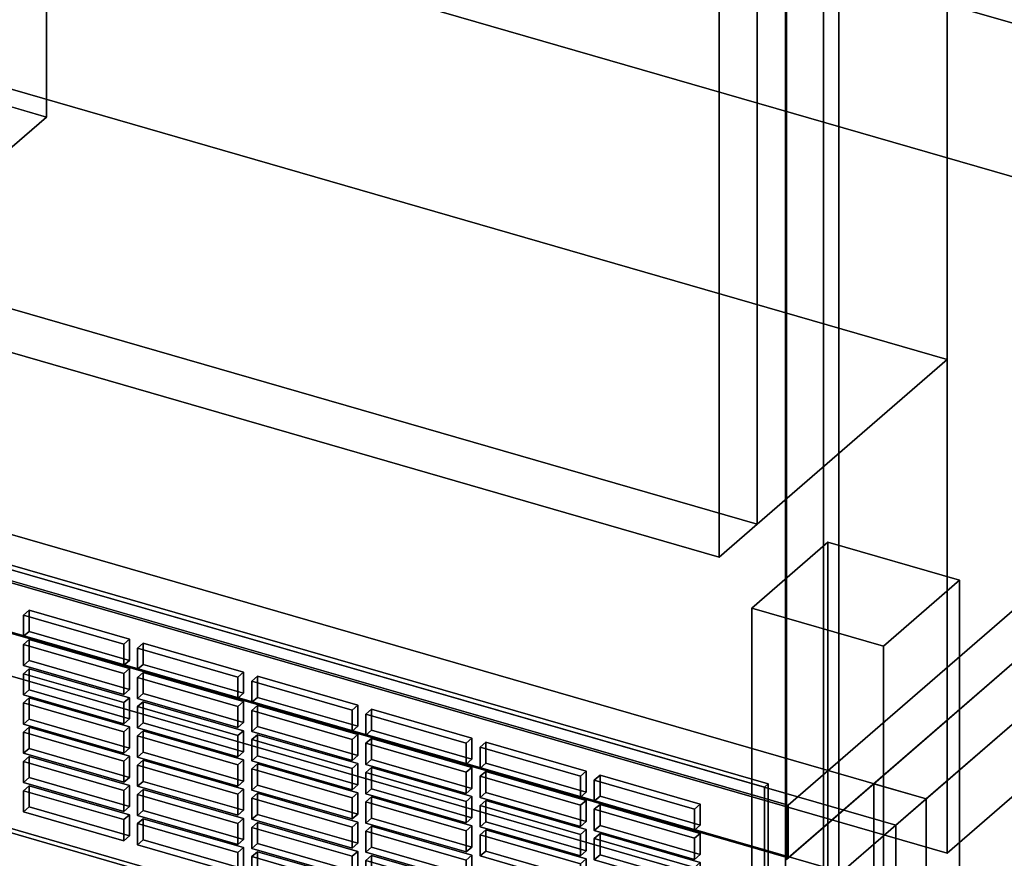
# Model space of a CAD drawing. Extents: x -1561 to 3499, y -2299 to 2343.
# Drawn here: x 1623 to 1882, y -723 to -503 of the extents above; entities that cross this region are included whole.
import ezdxf

# ---------------------------------------------------------------- set-up
doc = ezdxf.new("R2010")
doc.units = 0
doc.layers.add('layer0', color=7, linetype='CONTINUOUS')

# ---------------------------------------------------------------- blocks, each defined once
blk = doc.blocks.new('PF_OBJECT0')
at = {"layer": 'layer0'}
for p, q in [((3499.1, -969.69), (-25.62, 47.81)), ((-25.62, 47.81), (3499.1, -969.69)), ((3464.1, -1000), (0, 0)), ((0, 0), (3464.1, -1000))]:
    blk.add_line(p, q, dxfattribs=at)
blk = doc.blocks.new('PF_OBJECT2')
at = {"layer": 'layer0'}
for p, q in [((3464.1, -1000), (0, 0)), ((0, 0), (3464.1, -1000))]:
    blk.add_line(p, q, dxfattribs=at)
blk = doc.blocks.new('PF_OBJECT69')
at = {"layer": 'layer0'}
for p, q in [((2080.91, -488.12), (1825.41, -709.39)), ((1825.41, -709.39), (2080.91, -488.12)), ((1825.41, -723.25), (2080.91, -501.98)), ((2080.91, -501.98), (1825.41, -723.25)), ((1825.41, -709.39), (1333.5, -567.39)), ((1333.5, -567.39), (1825.41, -709.39)), ((1333.5, -581.25), (1825.41, -723.25)), ((1825.41, -723.25), (1333.5, -581.25)), ((1825.41, -723.25), (1825.41, -709.39)), ((1825.41, -709.39), (1825.41, -723.25))]:
    blk.add_line(p, q, dxfattribs=at)
blk = doc.blocks.new('PF_OBJECT71')
at = {"layer": 'layer0'}
for p, q in [((1824.91, -723.68), (1824.91, 632.51)), ((1824.91, 632.51), (1824.91, -723.68)), ((1838.76, 628.51), (1838.76, -727.68)), ((1838.76, -727.68), (1838.76, 628.51)), ((1824.91, -723.68), (2107.91, -478.6)), ((2107.91, -478.6), (1824.91, -723.68)), ((2121.76, -482.6), (1838.76, -727.68)), ((1838.76, -727.68), (2121.76, -482.6))]:
    blk.add_line(p, q, dxfattribs=at)
blk = doc.blocks.new('PF_OBJECT74')
at = {"layer": 'layer0'}
for p, q in [((1575.45, -405.72), (1595.45, -388.4)), ((1595.45, -388.4), (1575.45, -405.72)), ((1595.45, -518.3), (1595.45, -388.4)), ((1595.45, -388.4), (1630.09, -398.4)), ((1595.45, -388.4), (1595.45, -518.3)), ((1630.09, -398.4), (1595.45, -388.4)), ((1630.09, -398.4), (1610.09, -415.72)), ((1610.09, -415.72), (1630.09, -398.4)), ((1630.09, -398.4), (1630.09, -528.3)), ((1630.09, -528.3), (1630.09, -398.4)), ((1610.09, -415.72), (1575.45, -405.72)), ((1575.45, -405.72), (1575.45, -535.62)), ((1575.45, -535.62), (1575.45, -405.72)), ((1575.45, -405.72), (1610.09, -415.72)), ((1610.09, -545.62), (1610.09, -415.72)), ((1610.09, -415.72), (1610.09, -545.62)), ((1595.45, -518.3), (1575.45, -535.62)), ((1575.45, -535.62), (1595.45, -518.3)), ((1630.09, -528.3), (1595.45, -518.3)), ((1595.45, -518.3), (1630.09, -528.3)), ((1610.09, -545.62), (1630.09, -528.3)), ((1630.09, -528.3), (1610.09, -545.62)), ((1575.45, -535.62), (1610.09, -545.62)), ((1610.09, -545.62), (1575.45, -535.62))]:
    blk.add_line(p, q, dxfattribs=at)
blk = doc.blocks.new('PF_OBJECT77')
at = {"layer": 'layer0'}
for p, q in [((1815.82, -657.55), (1835.82, -640.23)), ((1835.82, -640.23), (1815.82, -657.55)), ((1835.82, -770.13), (1835.82, -640.23)), ((1835.82, -640.23), (1870.46, -650.23)), ((1835.82, -640.23), (1835.82, -770.13)), ((1870.46, -650.23), (1835.82, -640.23)), ((1870.46, -650.23), (1850.46, -667.55)), ((1850.46, -667.55), (1870.46, -650.23)), ((1870.46, -650.23), (1870.46, -780.13)), ((1870.46, -780.13), (1870.46, -650.23)), ((1850.46, -667.55), (1815.82, -657.55)), ((1815.82, -657.55), (1815.82, -787.45)), ((1815.82, -787.45), (1815.82, -657.55)), ((1815.82, -657.55), (1850.46, -667.55)), ((1850.46, -797.45), (1850.46, -667.55)), ((1850.46, -667.55), (1850.46, -797.45)), ((1835.82, -770.13), (1815.82, -787.45)), ((1815.82, -787.45), (1835.82, -770.13)), ((1870.46, -780.13), (1835.82, -770.13)), ((1835.82, -770.13), (1870.46, -780.13)), ((1850.46, -797.45), (1870.46, -780.13)), ((1870.46, -780.13), (1850.46, -797.45)), ((1815.82, -787.45), (1850.46, -797.45)), ((1850.46, -797.45), (1815.82, -787.45))]:
    blk.add_line(p, q, dxfattribs=at)
blk = doc.blocks.new('PF_OBJECT79')
at = {"layer": 'layer0'}
for p, q in [((1834.66, 175.9), (1834.66, -725.63)), ((1834.66, -725.63), (1834.66, 175.9)), ((1824.66, -734.29), (1824.66, 167.24)), ((1824.66, 167.24), (1824.66, -734.29)), ((1834.66, -725.63), (1320.25, -577.13)), ((1320.25, -577.13), (1834.66, -725.63)), ((1310.25, -585.79), (1824.66, -734.29)), ((1824.66, -734.29), (1310.25, -585.79))]:
    blk.add_line(p, q, dxfattribs=at)
blk = doc.blocks.new('PF_OBJECT84')
at = {"layer": 'layer0'}
for p, q in [((1368.79, -574.69), (1819.12, -704.69)), ((1819.12, -704.69), (1368.79, -574.69)), ((1820.12, -703.82), (1369.79, -573.82)), ((1369.79, -573.82), (1820.12, -703.82)), ((1819.12, -773.97), (1368.79, -643.97)), ((1368.79, -643.97), (1819.12, -773.97)), ((1369.79, -643.11), (1820.12, -773.11)), ((1820.12, -773.11), (1369.79, -643.11)), ((1819.12, -704.69), (1820.12, -703.82)), ((1820.12, -703.82), (1819.12, -704.69)), ((1819.12, -704.69), (1819.12, -773.97)), ((1819.12, -773.97), (1819.12, -704.69)), ((1820.12, -773.11), (1820.12, -703.82)), ((1820.12, -703.82), (1820.12, -773.11))]:
    blk.add_line(p, q, dxfattribs=at)
blk = doc.blocks.new('PF_OBJECT141')
at = {"layer": 'layer0'}
for p, q in [((1625.52, -704.29), (1624.02, -705.59)), ((1624.02, -705.59), (1625.52, -704.29)), ((1651.93, -711.92), (1625.52, -704.29)), ((1625.52, -704.29), (1625.52, -709.86)), ((1625.52, -709.86), (1625.52, -704.29)), ((1625.52, -704.29), (1651.93, -711.92)), ((1624.02, -705.59), (1650.43, -713.21)), ((1624.02, -711.16), (1624.02, -705.59)), ((1650.43, -713.21), (1624.02, -705.59)), ((1624.02, -705.59), (1624.02, -711.16)), ((1624.02, -711.16), (1625.52, -709.86)), ((1625.52, -709.86), (1624.02, -711.16)), ((1625.52, -709.86), (1651.93, -717.48)), ((1651.93, -717.48), (1625.52, -709.86)), ((1650.43, -718.78), (1624.02, -711.16)), ((1624.02, -711.16), (1650.43, -718.78)), ((1650.43, -713.21), (1651.93, -711.92)), ((1651.93, -711.92), (1650.43, -713.21)), ((1651.93, -717.48), (1651.93, -711.92)), ((1651.93, -711.92), (1651.93, -717.48)), ((1650.43, -713.21), (1650.43, -718.78)), ((1650.43, -718.78), (1650.43, -713.21)), ((1651.93, -717.48), (1650.43, -718.78)), ((1650.43, -718.78), (1651.93, -717.48))]:
    blk.add_line(p, q, dxfattribs=at)
blk = doc.blocks.new('PF_OBJECT142')
at = {"layer": 'layer0'}
for p, q in [((1625.52, -696.59), (1624.02, -697.89)), ((1624.02, -697.89), (1625.52, -696.59)), ((1651.93, -704.22), (1625.52, -696.59)), ((1625.52, -696.59), (1625.52, -702.16)), ((1625.52, -702.16), (1625.52, -696.59)), ((1625.52, -696.59), (1651.93, -704.22)), ((1624.02, -697.89), (1650.43, -705.52)), ((1624.02, -703.46), (1624.02, -697.89)), ((1650.43, -705.52), (1624.02, -697.89)), ((1624.02, -697.89), (1624.02, -703.46)), ((1624.02, -703.46), (1625.52, -702.16)), ((1625.52, -702.16), (1624.02, -703.46)), ((1625.52, -702.16), (1651.93, -709.78)), ((1651.93, -709.78), (1625.52, -702.16)), ((1650.43, -711.08), (1624.02, -703.46)), ((1624.02, -703.46), (1650.43, -711.08)), ((1650.43, -705.52), (1651.93, -704.22)), ((1651.93, -704.22), (1650.43, -705.52)), ((1651.93, -709.78), (1651.93, -704.22)), ((1651.93, -704.22), (1651.93, -709.78)), ((1650.43, -705.52), (1650.43, -711.08)), ((1650.43, -711.08), (1650.43, -705.52)), ((1651.93, -709.78), (1650.43, -711.08)), ((1650.43, -711.08), (1651.93, -709.78))]:
    blk.add_line(p, q, dxfattribs=at)
blk = doc.blocks.new('PF_OBJECT143')
at = {"layer": 'layer0'}
for p, q in [((1625.52, -688.89), (1624.02, -690.19)), ((1624.02, -690.19), (1625.52, -688.89)), ((1651.93, -696.52), (1625.52, -688.89)), ((1625.52, -688.89), (1625.52, -694.46)), ((1625.52, -694.46), (1625.52, -688.89)), ((1625.52, -688.89), (1651.93, -696.52)), ((1624.02, -690.19), (1650.43, -697.82)), ((1624.02, -695.76), (1624.02, -690.19)), ((1650.43, -697.82), (1624.02, -690.19)), ((1624.02, -690.19), (1624.02, -695.76)), ((1624.02, -695.76), (1625.52, -694.46)), ((1625.52, -694.46), (1624.02, -695.76)), ((1625.52, -694.46), (1651.93, -702.09)), ((1651.93, -702.09), (1625.52, -694.46)), ((1650.43, -703.39), (1624.02, -695.76)), ((1624.02, -695.76), (1650.43, -703.39)), ((1650.43, -697.82), (1651.93, -696.52)), ((1651.93, -696.52), (1650.43, -697.82)), ((1651.93, -702.09), (1651.93, -696.52)), ((1651.93, -696.52), (1651.93, -702.09)), ((1650.43, -697.82), (1650.43, -703.39)), ((1650.43, -703.39), (1650.43, -697.82)), ((1651.93, -702.09), (1650.43, -703.39)), ((1650.43, -703.39), (1651.93, -702.09))]:
    blk.add_line(p, q, dxfattribs=at)
blk = doc.blocks.new('PF_OBJECT144')
at = {"layer": 'layer0'}
for p, q in [((1625.52, -681.2), (1624.02, -682.5)), ((1624.02, -682.5), (1625.52, -681.2)), ((1651.93, -688.82), (1625.52, -681.2)), ((1625.52, -681.2), (1625.52, -686.76)), ((1625.52, -686.76), (1625.52, -681.2)), ((1625.52, -681.2), (1651.93, -688.82)), ((1624.02, -682.5), (1650.43, -690.12)), ((1624.02, -688.06), (1624.02, -682.5)), ((1650.43, -690.12), (1624.02, -682.5)), ((1624.02, -682.5), (1624.02, -688.06)), ((1624.02, -688.06), (1625.52, -686.76)), ((1625.52, -686.76), (1624.02, -688.06)), ((1625.52, -686.76), (1651.93, -694.39)), ((1651.93, -694.39), (1625.52, -686.76)), ((1650.43, -695.69), (1624.02, -688.06)), ((1624.02, -688.06), (1650.43, -695.69)), ((1650.43, -690.12), (1651.93, -688.82)), ((1651.93, -688.82), (1650.43, -690.12)), ((1651.93, -694.39), (1651.93, -688.82)), ((1651.93, -688.82), (1651.93, -694.39)), ((1650.43, -690.12), (1650.43, -695.69)), ((1650.43, -695.69), (1650.43, -690.12)), ((1651.93, -694.39), (1650.43, -695.69)), ((1650.43, -695.69), (1651.93, -694.39))]:
    blk.add_line(p, q, dxfattribs=at)
blk = doc.blocks.new('PF_OBJECT145')
at = {"layer": 'layer0'}
for p, q in [((1625.52, -673.5), (1624.02, -674.8)), ((1624.02, -674.8), (1625.52, -673.5)), ((1651.93, -681.12), (1625.52, -673.5)), ((1625.52, -673.5), (1625.52, -679.07)), ((1625.52, -679.07), (1625.52, -673.5)), ((1625.52, -673.5), (1651.93, -681.12)), ((1624.02, -674.8), (1650.43, -682.42)), ((1624.02, -680.36), (1624.02, -674.8)), ((1650.43, -682.42), (1624.02, -674.8)), ((1624.02, -674.8), (1624.02, -680.36)), ((1624.02, -680.36), (1625.52, -679.07)), ((1625.52, -679.07), (1624.02, -680.36)), ((1625.52, -679.07), (1651.93, -686.69)), ((1651.93, -686.69), (1625.52, -679.07)), ((1650.43, -687.99), (1624.02, -680.36)), ((1624.02, -680.36), (1650.43, -687.99)), ((1650.43, -682.42), (1651.93, -681.12)), ((1651.93, -681.12), (1650.43, -682.42)), ((1651.93, -686.69), (1651.93, -681.12)), ((1651.93, -681.12), (1651.93, -686.69)), ((1650.43, -682.42), (1650.43, -687.99)), ((1650.43, -687.99), (1650.43, -682.42)), ((1651.93, -686.69), (1650.43, -687.99)), ((1650.43, -687.99), (1651.93, -686.69))]:
    blk.add_line(p, q, dxfattribs=at)
blk = doc.blocks.new('PF_OBJECT146')
at = {"layer": 'layer0'}
for p, q in [((1625.52, -665.8), (1624.02, -667.1)), ((1624.02, -667.1), (1625.52, -665.8)), ((1651.93, -673.43), (1625.52, -665.8)), ((1625.52, -665.8), (1625.52, -671.37)), ((1625.52, -671.37), (1625.52, -665.8)), ((1625.52, -665.8), (1651.93, -673.43)), ((1624.02, -667.1), (1650.43, -674.72)), ((1624.02, -672.67), (1624.02, -667.1)), ((1650.43, -674.72), (1624.02, -667.1)), ((1624.02, -667.1), (1624.02, -672.67)), ((1624.02, -672.67), (1625.52, -671.37)), ((1625.52, -671.37), (1624.02, -672.67)), ((1625.52, -671.37), (1651.93, -678.99)), ((1651.93, -678.99), (1625.52, -671.37)), ((1650.43, -680.29), (1624.02, -672.67)), ((1624.02, -672.67), (1650.43, -680.29)), ((1650.43, -674.72), (1651.93, -673.43)), ((1651.93, -673.43), (1650.43, -674.72)), ((1651.93, -678.99), (1651.93, -673.43)), ((1651.93, -673.43), (1651.93, -678.99)), ((1650.43, -674.72), (1650.43, -680.29)), ((1650.43, -680.29), (1650.43, -674.72)), ((1651.93, -678.99), (1650.43, -680.29)), ((1650.43, -680.29), (1651.93, -678.99))]:
    blk.add_line(p, q, dxfattribs=at)
blk = doc.blocks.new('PF_OBJECT147')
at = {"layer": 'layer0'}
for p, q in [((1625.52, -658.1), (1624.02, -659.4)), ((1624.02, -659.4), (1625.52, -658.1)), ((1651.93, -665.73), (1625.52, -658.1)), ((1625.52, -658.1), (1625.52, -663.67)), ((1625.52, -663.67), (1625.52, -658.1)), ((1625.52, -658.1), (1651.93, -665.73)), ((1624.02, -659.4), (1650.43, -667.03)), ((1624.02, -664.97), (1624.02, -659.4)), ((1650.43, -667.03), (1624.02, -659.4)), ((1624.02, -659.4), (1624.02, -664.97)), ((1624.02, -664.97), (1625.52, -663.67)), ((1625.52, -663.67), (1624.02, -664.97)), ((1625.52, -663.67), (1651.93, -671.29)), ((1651.93, -671.29), (1625.52, -663.67)), ((1650.43, -672.59), (1624.02, -664.97)), ((1624.02, -664.97), (1650.43, -672.59)), ((1650.43, -667.03), (1651.93, -665.73)), ((1651.93, -665.73), (1650.43, -667.03)), ((1651.93, -671.29), (1651.93, -665.73)), ((1651.93, -665.73), (1651.93, -671.29)), ((1650.43, -667.03), (1650.43, -672.59)), ((1650.43, -672.59), (1650.43, -667.03)), ((1651.93, -671.29), (1650.43, -672.59)), ((1650.43, -672.59), (1651.93, -671.29))]:
    blk.add_line(p, q, dxfattribs=at)
blk = doc.blocks.new('PF_OBJECT148')
at = {"layer": 'layer0'}
for p, q in [((1655.58, -712.97), (1654.08, -714.27)), ((1654.08, -714.27), (1655.58, -712.97)), ((1654.08, -714.27), (1680.5, -721.89)), ((1654.08, -719.83), (1654.08, -714.27)), ((1680.5, -721.89), (1654.08, -714.27)), ((1654.08, -714.27), (1654.08, -719.83)), ((1682, -720.59), (1655.58, -712.97)), ((1655.58, -712.97), (1655.58, -718.54)), ((1655.58, -718.54), (1655.58, -712.97)), ((1655.58, -712.97), (1682, -720.59)), ((1654.08, -719.83), (1655.58, -718.54)), ((1655.58, -718.54), (1654.08, -719.83)), ((1680.5, -727.46), (1654.08, -719.83)), ((1654.08, -719.83), (1680.5, -727.46)), ((1655.58, -718.54), (1682, -726.16)), ((1682, -726.16), (1655.58, -718.54)), ((1680.5, -721.89), (1682, -720.59)), ((1682, -720.59), (1680.5, -721.89)), ((1682, -726.16), (1682, -720.59)), ((1682, -720.59), (1682, -726.16)), ((1680.5, -721.89), (1680.5, -727.46)), ((1680.5, -727.46), (1680.5, -721.89)), ((1682, -726.16), (1680.5, -727.46)), ((1680.5, -727.46), (1682, -726.16))]:
    blk.add_line(p, q, dxfattribs=at)
blk = doc.blocks.new('PF_OBJECT149')
at = {"layer": 'layer0'}
for p, q in [((1655.58, -705.27), (1654.08, -706.57)), ((1654.08, -706.57), (1655.58, -705.27)), ((1654.08, -706.57), (1680.5, -714.19)), ((1654.08, -712.14), (1654.08, -706.57)), ((1680.5, -714.19), (1654.08, -706.57)), ((1654.08, -706.57), (1654.08, -712.14)), ((1682, -712.9), (1655.58, -705.27)), ((1655.58, -705.27), (1655.58, -710.84)), ((1655.58, -710.84), (1655.58, -705.27)), ((1655.58, -705.27), (1682, -712.9)), ((1654.08, -712.14), (1655.58, -710.84)), ((1655.58, -710.84), (1654.08, -712.14)), ((1680.5, -719.76), (1654.08, -712.14)), ((1654.08, -712.14), (1680.5, -719.76)), ((1655.58, -710.84), (1682, -718.46)), ((1682, -718.46), (1655.58, -710.84)), ((1680.5, -714.19), (1682, -712.9)), ((1682, -712.9), (1680.5, -714.19)), ((1682, -718.46), (1682, -712.9)), ((1682, -712.9), (1682, -718.46)), ((1680.5, -714.19), (1680.5, -719.76)), ((1680.5, -719.76), (1680.5, -714.19)), ((1682, -718.46), (1680.5, -719.76)), ((1680.5, -719.76), (1682, -718.46))]:
    blk.add_line(p, q, dxfattribs=at)
blk = doc.blocks.new('PF_OBJECT150')
at = {"layer": 'layer0'}
for p, q in [((1655.58, -697.57), (1654.08, -698.87)), ((1654.08, -698.87), (1655.58, -697.57)), ((1654.08, -698.87), (1680.5, -706.5)), ((1654.08, -704.44), (1654.08, -698.87)), ((1680.5, -706.5), (1654.08, -698.87)), ((1654.08, -698.87), (1654.08, -704.44)), ((1682, -705.2), (1655.58, -697.57)), ((1655.58, -697.57), (1655.58, -703.14)), ((1655.58, -703.14), (1655.58, -697.57)), ((1655.58, -697.57), (1682, -705.2)), ((1654.08, -704.44), (1655.58, -703.14)), ((1655.58, -703.14), (1654.08, -704.44)), ((1680.5, -712.06), (1654.08, -704.44)), ((1654.08, -704.44), (1680.5, -712.06)), ((1655.58, -703.14), (1682, -710.76)), ((1682, -710.76), (1655.58, -703.14)), ((1680.5, -706.5), (1682, -705.2)), ((1682, -705.2), (1680.5, -706.5)), ((1680.5, -706.5), (1680.5, -712.06)), ((1680.5, -712.06), (1680.5, -706.5)), ((1682, -710.76), (1682, -705.2)), ((1682, -705.2), (1682, -710.76)), ((1682, -710.76), (1680.5, -712.06)), ((1680.5, -712.06), (1682, -710.76))]:
    blk.add_line(p, q, dxfattribs=at)
blk = doc.blocks.new('PF_OBJECT151')
at = {"layer": 'layer0'}
for p, q in [((1655.58, -689.87), (1654.08, -691.17)), ((1654.08, -691.17), (1655.58, -689.87)), ((1654.08, -691.17), (1680.5, -698.8)), ((1654.08, -696.74), (1654.08, -691.17)), ((1680.5, -698.8), (1654.08, -691.17)), ((1654.08, -691.17), (1654.08, -696.74)), ((1682, -697.5), (1655.58, -689.87)), ((1655.58, -689.87), (1655.58, -695.44)), ((1655.58, -695.44), (1655.58, -689.87)), ((1655.58, -689.87), (1682, -697.5)), ((1654.08, -696.74), (1655.58, -695.44)), ((1655.58, -695.44), (1654.08, -696.74)), ((1680.5, -704.37), (1654.08, -696.74)), ((1654.08, -696.74), (1680.5, -704.37)), ((1655.58, -695.44), (1682, -703.07)), ((1682, -703.07), (1655.58, -695.44)), ((1680.5, -698.8), (1682, -697.5)), ((1682, -697.5), (1680.5, -698.8)), ((1680.5, -698.8), (1680.5, -704.37)), ((1680.5, -704.37), (1680.5, -698.8)), ((1682, -703.07), (1682, -697.5)), ((1682, -697.5), (1682, -703.07)), ((1682, -703.07), (1680.5, -704.37)), ((1680.5, -704.37), (1682, -703.07))]:
    blk.add_line(p, q, dxfattribs=at)
blk = doc.blocks.new('PF_OBJECT152')
at = {"layer": 'layer0'}
for p, q in [((1655.58, -682.18), (1654.08, -683.48)), ((1654.08, -683.48), (1655.58, -682.18)), ((1654.08, -683.48), (1680.5, -691.1)), ((1654.08, -689.04), (1654.08, -683.48)), ((1680.5, -691.1), (1654.08, -683.48)), ((1654.08, -683.48), (1654.08, -689.04)), ((1682, -689.8), (1655.58, -682.18)), ((1655.58, -682.18), (1655.58, -687.74)), ((1655.58, -687.74), (1655.58, -682.18)), ((1655.58, -682.18), (1682, -689.8)), ((1654.08, -689.04), (1655.58, -687.74)), ((1655.58, -687.74), (1654.08, -689.04)), ((1680.5, -696.67), (1654.08, -689.04)), ((1654.08, -689.04), (1680.5, -696.67)), ((1655.58, -687.74), (1682, -695.37)), ((1682, -695.37), (1655.58, -687.74)), ((1680.5, -691.1), (1682, -689.8)), ((1682, -689.8), (1680.5, -691.1)), ((1680.5, -691.1), (1680.5, -696.67)), ((1680.5, -696.67), (1680.5, -691.1)), ((1682, -695.37), (1682, -689.8)), ((1682, -689.8), (1682, -695.37)), ((1682, -695.37), (1680.5, -696.67)), ((1680.5, -696.67), (1682, -695.37))]:
    blk.add_line(p, q, dxfattribs=at)
blk = doc.blocks.new('PF_OBJECT153')
at = {"layer": 'layer0'}
for p, q in [((1655.58, -674.48), (1654.08, -675.78)), ((1654.08, -675.78), (1655.58, -674.48)), ((1654.08, -675.78), (1680.5, -683.4)), ((1654.08, -681.34), (1654.08, -675.78)), ((1680.5, -683.4), (1654.08, -675.78)), ((1654.08, -675.78), (1654.08, -681.34)), ((1682, -682.1), (1655.58, -674.48)), ((1655.58, -674.48), (1655.58, -680.05)), ((1655.58, -680.05), (1655.58, -674.48)), ((1655.58, -674.48), (1682, -682.1)), ((1654.08, -681.34), (1655.58, -680.05)), ((1655.58, -680.05), (1654.08, -681.34)), ((1680.5, -688.97), (1654.08, -681.34)), ((1654.08, -681.34), (1680.5, -688.97)), ((1655.58, -680.05), (1682, -687.67)), ((1682, -687.67), (1655.58, -680.05)), ((1680.5, -683.4), (1682, -682.1)), ((1682, -682.1), (1680.5, -683.4)), ((1680.5, -683.4), (1680.5, -688.97)), ((1680.5, -688.97), (1680.5, -683.4)), ((1682, -687.67), (1682, -682.1)), ((1682, -682.1), (1682, -687.67)), ((1682, -687.67), (1680.5, -688.97)), ((1680.5, -688.97), (1682, -687.67))]:
    blk.add_line(p, q, dxfattribs=at)
blk = doc.blocks.new('PF_OBJECT154')
at = {"layer": 'layer0'}
for p, q in [((1655.58, -666.78), (1654.08, -668.08)), ((1654.08, -668.08), (1655.58, -666.78)), ((1654.08, -668.08), (1680.5, -675.7)), ((1654.08, -673.65), (1654.08, -668.08)), ((1680.5, -675.7), (1654.08, -668.08)), ((1654.08, -668.08), (1654.08, -673.65)), ((1682, -674.41), (1655.58, -666.78)), ((1655.58, -666.78), (1655.58, -672.35)), ((1655.58, -672.35), (1655.58, -666.78)), ((1655.58, -666.78), (1682, -674.41)), ((1654.08, -673.65), (1655.58, -672.35)), ((1655.58, -672.35), (1654.08, -673.65)), ((1680.5, -681.27), (1654.08, -673.65)), ((1654.08, -673.65), (1680.5, -681.27)), ((1655.58, -672.35), (1682, -679.97)), ((1682, -679.97), (1655.58, -672.35)), ((1680.5, -675.7), (1682, -674.41)), ((1682, -674.41), (1680.5, -675.7)), ((1680.5, -675.7), (1680.5, -681.27)), ((1680.5, -681.27), (1680.5, -675.7)), ((1682, -679.97), (1682, -674.41)), ((1682, -674.41), (1682, -679.97)), ((1682, -679.97), (1680.5, -681.27)), ((1680.5, -681.27), (1682, -679.97))]:
    blk.add_line(p, q, dxfattribs=at)
blk = doc.blocks.new('PF_OBJECT155')
at = {"layer": 'layer0'}
for p, q in [((1685.64, -721.65), (1684.14, -722.95)), ((1684.14, -722.95), (1685.64, -721.65)), ((1684.14, -722.95), (1710.56, -730.57)), ((1684.14, -728.51), (1684.14, -722.95)), ((1710.56, -730.57), (1684.14, -722.95)), ((1684.14, -722.95), (1684.14, -728.51)), ((1712.06, -729.27), (1685.64, -721.65)), ((1685.64, -721.65), (1685.64, -727.21)), ((1685.64, -727.21), (1685.64, -721.65)), ((1685.64, -721.65), (1712.06, -729.27)), ((1684.14, -728.51), (1685.64, -727.21)), ((1685.64, -727.21), (1684.14, -728.51)), ((1685.64, -727.21), (1712.06, -734.84)), ((1712.06, -734.84), (1685.64, -727.21)), ((1710.56, -736.14), (1684.14, -728.51)), ((1684.14, -728.51), (1710.56, -736.14)), ((1710.56, -730.57), (1712.06, -729.27)), ((1712.06, -729.27), (1710.56, -730.57)), ((1710.56, -730.57), (1710.56, -736.14)), ((1710.56, -736.14), (1710.56, -730.57)), ((1712.06, -734.84), (1712.06, -729.27)), ((1712.06, -729.27), (1712.06, -734.84)), ((1712.06, -734.84), (1710.56, -736.14)), ((1710.56, -736.14), (1712.06, -734.84))]:
    blk.add_line(p, q, dxfattribs=at)
blk = doc.blocks.new('PF_OBJECT156')
at = {"layer": 'layer0'}
for p, q in [((1685.64, -713.95), (1684.14, -715.25)), ((1684.14, -715.25), (1685.64, -713.95)), ((1684.14, -715.25), (1710.56, -722.87)), ((1684.14, -720.82), (1684.14, -715.25)), ((1710.56, -722.87), (1684.14, -715.25)), ((1684.14, -715.25), (1684.14, -720.82)), ((1712.06, -721.57), (1685.64, -713.95)), ((1685.64, -713.95), (1685.64, -719.52)), ((1685.64, -719.52), (1685.64, -713.95)), ((1685.64, -713.95), (1712.06, -721.57)), ((1684.14, -720.82), (1685.64, -719.52)), ((1685.64, -719.52), (1684.14, -720.82)), ((1685.64, -719.52), (1712.06, -727.14)), ((1712.06, -727.14), (1685.64, -719.52)), ((1710.56, -728.44), (1684.14, -720.82)), ((1684.14, -720.82), (1710.56, -728.44)), ((1710.56, -722.87), (1712.06, -721.57)), ((1712.06, -721.57), (1710.56, -722.87)), ((1710.56, -722.87), (1710.56, -728.44)), ((1710.56, -728.44), (1710.56, -722.87)), ((1712.06, -727.14), (1712.06, -721.57)), ((1712.06, -721.57), (1712.06, -727.14)), ((1712.06, -727.14), (1710.56, -728.44)), ((1710.56, -728.44), (1712.06, -727.14))]:
    blk.add_line(p, q, dxfattribs=at)
blk = doc.blocks.new('PF_OBJECT157')
at = {"layer": 'layer0'}
for p, q in [((1685.64, -706.25), (1684.14, -707.55)), ((1684.14, -707.55), (1685.64, -706.25)), ((1684.14, -707.55), (1710.56, -715.18)), ((1684.14, -713.12), (1684.14, -707.55)), ((1710.56, -715.18), (1684.14, -707.55)), ((1684.14, -707.55), (1684.14, -713.12)), ((1712.06, -713.88), (1685.64, -706.25)), ((1685.64, -706.25), (1685.64, -711.82)), ((1685.64, -711.82), (1685.64, -706.25)), ((1685.64, -706.25), (1712.06, -713.88)), ((1684.14, -713.12), (1685.64, -711.82)), ((1685.64, -711.82), (1684.14, -713.12)), ((1685.64, -711.82), (1712.06, -719.44)), ((1712.06, -719.44), (1685.64, -711.82)), ((1710.56, -720.74), (1684.14, -713.12)), ((1684.14, -713.12), (1710.56, -720.74)), ((1710.56, -715.18), (1712.06, -713.88)), ((1712.06, -713.88), (1710.56, -715.18)), ((1710.56, -715.18), (1710.56, -720.74)), ((1710.56, -720.74), (1710.56, -715.18)), ((1712.06, -719.44), (1712.06, -713.88)), ((1712.06, -713.88), (1712.06, -719.44)), ((1712.06, -719.44), (1710.56, -720.74)), ((1710.56, -720.74), (1712.06, -719.44))]:
    blk.add_line(p, q, dxfattribs=at)
blk = doc.blocks.new('PF_OBJECT158')
at = {"layer": 'layer0'}
for p, q in [((1685.64, -698.55), (1684.14, -699.85)), ((1684.14, -699.85), (1685.64, -698.55)), ((1684.14, -699.85), (1710.56, -707.48)), ((1684.14, -705.42), (1684.14, -699.85)), ((1710.56, -707.48), (1684.14, -699.85)), ((1684.14, -699.85), (1684.14, -705.42)), ((1712.06, -706.18), (1685.64, -698.55)), ((1685.64, -698.55), (1685.64, -704.12)), ((1685.64, -704.12), (1685.64, -698.55)), ((1685.64, -698.55), (1712.06, -706.18)), ((1684.14, -705.42), (1685.64, -704.12)), ((1685.64, -704.12), (1684.14, -705.42)), ((1685.64, -704.12), (1712.06, -711.75)), ((1712.06, -711.75), (1685.64, -704.12)), ((1710.56, -713.04), (1684.14, -705.42)), ((1684.14, -705.42), (1710.56, -713.04)), ((1710.56, -707.48), (1712.06, -706.18)), ((1712.06, -706.18), (1710.56, -707.48)), ((1710.56, -707.48), (1710.56, -713.04)), ((1710.56, -713.04), (1710.56, -707.48)), ((1712.06, -711.75), (1712.06, -706.18)), ((1712.06, -706.18), (1712.06, -711.75)), ((1712.06, -711.75), (1710.56, -713.04)), ((1710.56, -713.04), (1712.06, -711.75))]:
    blk.add_line(p, q, dxfattribs=at)
blk = doc.blocks.new('PF_OBJECT159')
at = {"layer": 'layer0'}
for p, q in [((1685.64, -690.86), (1684.14, -692.15)), ((1684.14, -692.15), (1685.64, -690.86)), ((1684.14, -692.15), (1710.56, -699.78)), ((1684.14, -697.72), (1684.14, -692.15)), ((1710.56, -699.78), (1684.14, -692.15)), ((1684.14, -692.15), (1684.14, -697.72)), ((1712.06, -698.48), (1685.64, -690.86)), ((1685.64, -690.86), (1685.64, -696.42)), ((1685.64, -696.42), (1685.64, -690.86)), ((1685.64, -690.86), (1712.06, -698.48)), ((1684.14, -697.72), (1685.64, -696.42)), ((1685.64, -696.42), (1684.14, -697.72)), ((1685.64, -696.42), (1712.06, -704.05)), ((1712.06, -704.05), (1685.64, -696.42)), ((1710.56, -705.35), (1684.14, -697.72)), ((1684.14, -697.72), (1710.56, -705.35)), ((1710.56, -699.78), (1712.06, -698.48)), ((1712.06, -698.48), (1710.56, -699.78)), ((1710.56, -699.78), (1710.56, -705.35)), ((1710.56, -705.35), (1710.56, -699.78)), ((1712.06, -704.05), (1712.06, -698.48)), ((1712.06, -698.48), (1712.06, -704.05)), ((1712.06, -704.05), (1710.56, -705.35)), ((1710.56, -705.35), (1712.06, -704.05))]:
    blk.add_line(p, q, dxfattribs=at)
blk = doc.blocks.new('PF_OBJECT160')
at = {"layer": 'layer0'}
for p, q in [((1685.64, -683.16), (1684.14, -684.46)), ((1684.14, -684.46), (1685.64, -683.16)), ((1712.06, -690.78), (1685.64, -683.16)), ((1685.64, -683.16), (1685.64, -688.72)), ((1685.64, -688.72), (1685.64, -683.16)), ((1685.64, -683.16), (1712.06, -690.78)), ((1684.14, -684.46), (1710.56, -692.08)), ((1684.14, -690.02), (1684.14, -684.46)), ((1710.56, -692.08), (1684.14, -684.46)), ((1684.14, -684.46), (1684.14, -690.02)), ((1684.14, -690.02), (1685.64, -688.72)), ((1685.64, -688.72), (1684.14, -690.02)), ((1685.64, -688.72), (1712.06, -696.35)), ((1712.06, -696.35), (1685.64, -688.72)), ((1710.56, -697.65), (1684.14, -690.02)), ((1684.14, -690.02), (1710.56, -697.65)), ((1710.56, -692.08), (1712.06, -690.78)), ((1712.06, -690.78), (1710.56, -692.08)), ((1710.56, -692.08), (1710.56, -697.65)), ((1710.56, -697.65), (1710.56, -692.08)), ((1712.06, -696.35), (1712.06, -690.78)), ((1712.06, -690.78), (1712.06, -696.35)), ((1712.06, -696.35), (1710.56, -697.65)), ((1710.56, -697.65), (1712.06, -696.35))]:
    blk.add_line(p, q, dxfattribs=at)
blk = doc.blocks.new('PF_OBJECT161')
at = {"layer": 'layer0'}
for p, q in [((1685.64, -675.46), (1684.14, -676.76)), ((1684.14, -676.76), (1685.64, -675.46)), ((1712.06, -683.08), (1685.64, -675.46)), ((1685.64, -675.46), (1685.64, -681.03)), ((1685.64, -681.03), (1685.64, -675.46)), ((1685.64, -675.46), (1712.06, -683.08)), ((1684.14, -676.76), (1710.56, -684.38)), ((1684.14, -682.33), (1684.14, -676.76)), ((1710.56, -684.38), (1684.14, -676.76)), ((1684.14, -676.76), (1684.14, -682.33)), ((1684.14, -682.33), (1685.64, -681.03)), ((1685.64, -681.03), (1684.14, -682.33)), ((1685.64, -681.03), (1712.06, -688.65)), ((1712.06, -688.65), (1685.64, -681.03)), ((1710.56, -689.95), (1684.14, -682.33)), ((1684.14, -682.33), (1710.56, -689.95)), ((1710.56, -684.38), (1712.06, -683.08)), ((1712.06, -683.08), (1710.56, -684.38)), ((1710.56, -684.38), (1710.56, -689.95)), ((1710.56, -689.95), (1710.56, -684.38)), ((1712.06, -688.65), (1712.06, -683.08)), ((1712.06, -683.08), (1712.06, -688.65)), ((1712.06, -688.65), (1710.56, -689.95)), ((1710.56, -689.95), (1712.06, -688.65))]:
    blk.add_line(p, q, dxfattribs=at)
blk = doc.blocks.new('PF_OBJECT163')
at = {"layer": 'layer0'}
for p, q in [((1715.71, -722.63), (1714.21, -723.93)), ((1714.21, -723.93), (1715.71, -722.63)), ((1742.12, -730.25), (1715.71, -722.63)), ((1715.71, -722.63), (1715.71, -728.2)), ((1715.71, -728.2), (1715.71, -722.63)), ((1715.71, -722.63), (1742.12, -730.25)), ((1714.21, -723.93), (1740.62, -731.55)), ((1714.21, -729.49), (1714.21, -723.93)), ((1740.62, -731.55), (1714.21, -723.93)), ((1714.21, -723.93), (1714.21, -729.49)), ((1714.21, -729.49), (1715.71, -728.2)), ((1715.71, -728.2), (1714.21, -729.49)), ((1715.71, -728.2), (1742.12, -735.82)), ((1742.12, -735.82), (1715.71, -728.2)), ((1740.62, -737.12), (1714.21, -729.49)), ((1714.21, -729.49), (1740.62, -737.12)), ((1740.62, -731.55), (1742.12, -730.25)), ((1742.12, -730.25), (1740.62, -731.55)), ((1742.12, -735.82), (1742.12, -730.25)), ((1742.12, -730.25), (1742.12, -735.82)), ((1740.62, -731.55), (1740.62, -737.12)), ((1740.62, -737.12), (1740.62, -731.55)), ((1742.12, -735.82), (1740.62, -737.12)), ((1740.62, -737.12), (1742.12, -735.82))]:
    blk.add_line(p, q, dxfattribs=at)
blk = doc.blocks.new('PF_OBJECT164')
at = {"layer": 'layer0'}
for p, q in [((1715.71, -714.93), (1714.21, -716.23)), ((1714.21, -716.23), (1715.71, -714.93)), ((1742.12, -722.55), (1715.71, -714.93)), ((1715.71, -714.93), (1715.71, -720.5)), ((1715.71, -720.5), (1715.71, -714.93)), ((1715.71, -714.93), (1742.12, -722.55)), ((1714.21, -716.23), (1740.62, -723.85)), ((1714.21, -721.8), (1714.21, -716.23)), ((1740.62, -723.85), (1714.21, -716.23)), ((1714.21, -716.23), (1714.21, -721.8)), ((1714.21, -721.8), (1715.71, -720.5)), ((1715.71, -720.5), (1714.21, -721.8)), ((1715.71, -720.5), (1742.12, -728.12)), ((1742.12, -728.12), (1715.71, -720.5)), ((1740.62, -729.42), (1714.21, -721.8)), ((1714.21, -721.8), (1740.62, -729.42)), ((1740.62, -723.85), (1742.12, -722.55)), ((1742.12, -722.55), (1740.62, -723.85)), ((1742.12, -728.12), (1742.12, -722.55)), ((1742.12, -722.55), (1742.12, -728.12)), ((1740.62, -723.85), (1740.62, -729.42)), ((1740.62, -729.42), (1740.62, -723.85)), ((1742.12, -728.12), (1740.62, -729.42)), ((1740.62, -729.42), (1742.12, -728.12))]:
    blk.add_line(p, q, dxfattribs=at)
blk = doc.blocks.new('PF_OBJECT165')
at = {"layer": 'layer0'}
for p, q in [((1715.71, -707.23), (1714.21, -708.53)), ((1714.21, -708.53), (1715.71, -707.23)), ((1742.12, -714.86), (1715.71, -707.23)), ((1715.71, -707.23), (1715.71, -712.8)), ((1715.71, -712.8), (1715.71, -707.23)), ((1715.71, -707.23), (1742.12, -714.86)), ((1714.21, -708.53), (1740.62, -716.16)), ((1714.21, -714.1), (1714.21, -708.53)), ((1740.62, -716.16), (1714.21, -708.53)), ((1714.21, -708.53), (1714.21, -714.1)), ((1714.21, -714.1), (1715.71, -712.8)), ((1715.71, -712.8), (1714.21, -714.1)), ((1715.71, -712.8), (1742.12, -720.42)), ((1742.12, -720.42), (1715.71, -712.8)), ((1740.62, -721.72), (1714.21, -714.1)), ((1714.21, -714.1), (1740.62, -721.72)), ((1740.62, -716.16), (1742.12, -714.86)), ((1742.12, -714.86), (1740.62, -716.16)), ((1742.12, -720.42), (1742.12, -714.86)), ((1742.12, -714.86), (1742.12, -720.42)), ((1740.62, -716.16), (1740.62, -721.72)), ((1740.62, -721.72), (1740.62, -716.16)), ((1742.12, -720.42), (1740.62, -721.72)), ((1740.62, -721.72), (1742.12, -720.42))]:
    blk.add_line(p, q, dxfattribs=at)
blk = doc.blocks.new('PF_OBJECT166')
at = {"layer": 'layer0'}
for p, q in [((1715.71, -699.53), (1714.21, -700.83)), ((1714.21, -700.83), (1715.71, -699.53)), ((1742.12, -707.16), (1715.71, -699.53)), ((1715.71, -699.53), (1715.71, -705.1)), ((1715.71, -705.1), (1715.71, -699.53)), ((1715.71, -699.53), (1742.12, -707.16)), ((1714.21, -700.83), (1740.62, -708.46)), ((1714.21, -706.4), (1714.21, -700.83)), ((1740.62, -708.46), (1714.21, -700.83)), ((1714.21, -700.83), (1714.21, -706.4)), ((1714.21, -706.4), (1715.71, -705.1)), ((1715.71, -705.1), (1714.21, -706.4)), ((1715.71, -705.1), (1742.12, -712.73)), ((1742.12, -712.73), (1715.71, -705.1)), ((1740.62, -714.03), (1714.21, -706.4)), ((1714.21, -706.4), (1740.62, -714.03)), ((1740.62, -708.46), (1742.12, -707.16)), ((1742.12, -707.16), (1740.62, -708.46)), ((1742.12, -712.73), (1742.12, -707.16)), ((1742.12, -707.16), (1742.12, -712.73)), ((1740.62, -708.46), (1740.62, -714.03)), ((1740.62, -714.03), (1740.62, -708.46)), ((1742.12, -712.73), (1740.62, -714.03)), ((1740.62, -714.03), (1742.12, -712.73))]:
    blk.add_line(p, q, dxfattribs=at)
blk = doc.blocks.new('PF_OBJECT167')
at = {"layer": 'layer0'}
for p, q in [((1715.71, -691.84), (1714.21, -693.13)), ((1714.21, -693.13), (1715.71, -691.84)), ((1742.12, -699.46), (1715.71, -691.84)), ((1715.71, -691.84), (1715.71, -697.4)), ((1715.71, -697.4), (1715.71, -691.84)), ((1715.71, -691.84), (1742.12, -699.46)), ((1714.21, -693.13), (1740.62, -700.76)), ((1714.21, -698.7), (1714.21, -693.13)), ((1740.62, -700.76), (1714.21, -693.13)), ((1714.21, -693.13), (1714.21, -698.7)), ((1714.21, -698.7), (1715.71, -697.4)), ((1715.71, -697.4), (1714.21, -698.7)), ((1740.62, -706.33), (1714.21, -698.7)), ((1714.21, -698.7), (1740.62, -706.33)), ((1715.71, -697.4), (1742.12, -705.03)), ((1742.12, -705.03), (1715.71, -697.4)), ((1740.62, -700.76), (1742.12, -699.46)), ((1742.12, -699.46), (1740.62, -700.76)), ((1742.12, -705.03), (1742.12, -699.46)), ((1742.12, -699.46), (1742.12, -705.03)), ((1740.62, -700.76), (1740.62, -706.33)), ((1740.62, -706.33), (1740.62, -700.76)), ((1742.12, -705.03), (1740.62, -706.33)), ((1740.62, -706.33), (1742.12, -705.03))]:
    blk.add_line(p, q, dxfattribs=at)
blk = doc.blocks.new('PF_OBJECT168')
at = {"layer": 'layer0'}
for p, q in [((1715.71, -684.14), (1714.21, -685.44)), ((1714.21, -685.44), (1715.71, -684.14)), ((1742.12, -691.76), (1715.71, -684.14)), ((1715.71, -684.14), (1715.71, -689.71)), ((1715.71, -689.71), (1715.71, -684.14)), ((1715.71, -684.14), (1742.12, -691.76)), ((1714.21, -685.44), (1740.62, -693.06)), ((1714.21, -691), (1714.21, -685.44)), ((1740.62, -693.06), (1714.21, -685.44)), ((1714.21, -685.44), (1714.21, -691)), ((1714.21, -691), (1715.71, -689.71)), ((1715.71, -689.71), (1714.21, -691)), ((1740.62, -698.63), (1714.21, -691)), ((1714.21, -691), (1740.62, -698.63)), ((1715.71, -689.71), (1742.12, -697.33)), ((1742.12, -697.33), (1715.71, -689.71)), ((1740.62, -693.06), (1742.12, -691.76)), ((1742.12, -691.76), (1740.62, -693.06)), ((1742.12, -697.33), (1742.12, -691.76)), ((1742.12, -691.76), (1742.12, -697.33)), ((1740.62, -693.06), (1740.62, -698.63)), ((1740.62, -698.63), (1740.62, -693.06)), ((1742.12, -697.33), (1740.62, -698.63)), ((1740.62, -698.63), (1742.12, -697.33))]:
    blk.add_line(p, q, dxfattribs=at)
blk = doc.blocks.new('PF_OBJECT172')
at = {"layer": 'layer0'}
for p, q in [((1745.77, -715.91), (1744.27, -717.21)), ((1744.27, -717.21), (1745.77, -715.91)), ((1744.27, -717.21), (1770.69, -724.83)), ((1744.27, -722.78), (1744.27, -717.21)), ((1770.69, -724.83), (1744.27, -717.21)), ((1744.27, -717.21), (1744.27, -722.78)), ((1772.19, -723.54), (1745.77, -715.91)), ((1745.77, -715.91), (1745.77, -721.48)), ((1745.77, -721.48), (1745.77, -715.91)), ((1745.77, -715.91), (1772.19, -723.54)), ((1744.27, -722.78), (1745.77, -721.48)), ((1745.77, -721.48), (1744.27, -722.78)), ((1770.69, -730.4), (1744.27, -722.78)), ((1744.27, -722.78), (1770.69, -730.4)), ((1745.77, -721.48), (1772.19, -729.1)), ((1772.19, -729.1), (1745.77, -721.48)), ((1770.69, -724.83), (1772.19, -723.54)), ((1772.19, -723.54), (1770.69, -724.83)), ((1770.69, -724.83), (1770.69, -730.4)), ((1770.69, -730.4), (1770.69, -724.83)), ((1772.19, -729.1), (1772.19, -723.54)), ((1772.19, -723.54), (1772.19, -729.1)), ((1772.19, -729.1), (1770.69, -730.4)), ((1770.69, -730.4), (1772.19, -729.1))]:
    blk.add_line(p, q, dxfattribs=at)
blk = doc.blocks.new('PF_OBJECT173')
at = {"layer": 'layer0'}
for p, q in [((1745.77, -708.21), (1744.27, -709.51)), ((1744.27, -709.51), (1745.77, -708.21)), ((1744.27, -709.51), (1770.69, -717.14)), ((1744.27, -715.08), (1744.27, -709.51)), ((1770.69, -717.14), (1744.27, -709.51)), ((1744.27, -709.51), (1744.27, -715.08)), ((1772.19, -715.84), (1745.77, -708.21)), ((1745.77, -708.21), (1745.77, -713.78)), ((1745.77, -713.78), (1745.77, -708.21)), ((1745.77, -708.21), (1772.19, -715.84)), ((1744.27, -715.08), (1745.77, -713.78)), ((1745.77, -713.78), (1744.27, -715.08)), ((1770.69, -722.7), (1744.27, -715.08)), ((1744.27, -715.08), (1770.69, -722.7)), ((1745.77, -713.78), (1772.19, -721.4)), ((1772.19, -721.4), (1745.77, -713.78)), ((1770.69, -717.14), (1772.19, -715.84)), ((1772.19, -715.84), (1770.69, -717.14)), ((1770.69, -717.14), (1770.69, -722.7)), ((1770.69, -722.7), (1770.69, -717.14)), ((1772.19, -721.4), (1772.19, -715.84)), ((1772.19, -715.84), (1772.19, -721.4)), ((1772.19, -721.4), (1770.69, -722.7)), ((1770.69, -722.7), (1772.19, -721.4))]:
    blk.add_line(p, q, dxfattribs=at)
blk = doc.blocks.new('PF_OBJECT174')
at = {"layer": 'layer0'}
for p, q in [((1745.77, -700.51), (1744.27, -701.81)), ((1744.27, -701.81), (1745.77, -700.51)), ((1744.27, -701.81), (1770.69, -709.44)), ((1744.27, -707.38), (1744.27, -701.81)), ((1770.69, -709.44), (1744.27, -701.81)), ((1744.27, -701.81), (1744.27, -707.38)), ((1772.19, -708.14), (1745.77, -700.51)), ((1745.77, -700.51), (1745.77, -706.08)), ((1745.77, -706.08), (1745.77, -700.51)), ((1745.77, -700.51), (1772.19, -708.14)), ((1744.27, -707.38), (1745.77, -706.08)), ((1745.77, -706.08), (1744.27, -707.38)), ((1770.69, -715.01), (1744.27, -707.38)), ((1744.27, -707.38), (1770.69, -715.01)), ((1745.77, -706.08), (1772.19, -713.71)), ((1772.19, -713.71), (1745.77, -706.08)), ((1770.69, -709.44), (1772.19, -708.14)), ((1772.19, -708.14), (1770.69, -709.44)), ((1770.69, -709.44), (1770.69, -715.01)), ((1770.69, -715.01), (1770.69, -709.44)), ((1772.19, -713.71), (1772.19, -708.14)), ((1772.19, -708.14), (1772.19, -713.71)), ((1772.19, -713.71), (1770.69, -715.01)), ((1770.69, -715.01), (1772.19, -713.71))]:
    blk.add_line(p, q, dxfattribs=at)
blk = doc.blocks.new('PF_OBJECT175')
at = {"layer": 'layer0'}
for p, q in [((1745.77, -692.82), (1744.27, -694.12)), ((1744.27, -694.12), (1745.77, -692.82)), ((1744.27, -694.12), (1770.69, -701.74)), ((1744.27, -699.68), (1744.27, -694.12)), ((1770.69, -701.74), (1744.27, -694.12)), ((1744.27, -694.12), (1744.27, -699.68)), ((1772.19, -700.44), (1745.77, -692.82)), ((1745.77, -692.82), (1745.77, -698.38)), ((1745.77, -698.38), (1745.77, -692.82)), ((1745.77, -692.82), (1772.19, -700.44)), ((1744.27, -699.68), (1745.77, -698.38)), ((1745.77, -698.38), (1744.27, -699.68)), ((1770.69, -707.31), (1744.27, -699.68)), ((1744.27, -699.68), (1770.69, -707.31)), ((1745.77, -698.38), (1772.19, -706.01)), ((1772.19, -706.01), (1745.77, -698.38)), ((1770.69, -701.74), (1772.19, -700.44)), ((1772.19, -700.44), (1770.69, -701.74)), ((1770.69, -701.74), (1770.69, -707.31)), ((1770.69, -707.31), (1770.69, -701.74)), ((1772.19, -706.01), (1772.19, -700.44)), ((1772.19, -700.44), (1772.19, -706.01)), ((1772.19, -706.01), (1770.69, -707.31)), ((1770.69, -707.31), (1772.19, -706.01))]:
    blk.add_line(p, q, dxfattribs=at)
blk = doc.blocks.new('PF_OBJECT180')
at = {"layer": 'layer0'}
for p, q in [((1775.84, -716.89), (1774.34, -718.19)), ((1774.34, -718.19), (1775.84, -716.89)), ((1802.25, -724.52), (1775.84, -716.89)), ((1775.84, -716.89), (1775.84, -722.46)), ((1775.84, -722.46), (1775.84, -716.89)), ((1775.84, -716.89), (1802.25, -724.52)), ((1774.34, -718.19), (1800.75, -725.81)), ((1774.34, -723.76), (1774.34, -718.19)), ((1800.75, -725.81), (1774.34, -718.19)), ((1774.34, -718.19), (1774.34, -723.76)), ((1774.34, -723.76), (1775.84, -722.46)), ((1775.84, -722.46), (1774.34, -723.76)), ((1775.84, -722.46), (1802.25, -730.08)), ((1802.25, -730.08), (1775.84, -722.46)), ((1800.75, -731.38), (1774.34, -723.76)), ((1774.34, -723.76), (1800.75, -731.38)), ((1800.75, -725.81), (1802.25, -724.52)), ((1802.25, -724.52), (1800.75, -725.81)), ((1800.75, -725.81), (1800.75, -731.38)), ((1800.75, -731.38), (1800.75, -725.81)), ((1802.25, -730.08), (1802.25, -724.52)), ((1802.25, -724.52), (1802.25, -730.08)), ((1802.25, -730.08), (1800.75, -731.38)), ((1800.75, -731.38), (1802.25, -730.08))]:
    blk.add_line(p, q, dxfattribs=at)
blk = doc.blocks.new('PF_OBJECT181')
at = {"layer": 'layer0'}
for p, q in [((1775.84, -709.19), (1774.34, -710.49)), ((1774.34, -710.49), (1775.84, -709.19)), ((1802.25, -716.82), (1775.84, -709.19)), ((1775.84, -709.19), (1775.84, -714.76)), ((1775.84, -714.76), (1775.84, -709.19)), ((1775.84, -709.19), (1802.25, -716.82)), ((1774.34, -710.49), (1800.75, -718.12)), ((1774.34, -716.06), (1774.34, -710.49)), ((1800.75, -718.12), (1774.34, -710.49)), ((1774.34, -710.49), (1774.34, -716.06)), ((1774.34, -716.06), (1775.84, -714.76)), ((1775.84, -714.76), (1774.34, -716.06)), ((1775.84, -714.76), (1802.25, -722.39)), ((1802.25, -722.39), (1775.84, -714.76)), ((1800.75, -723.68), (1774.34, -716.06)), ((1774.34, -716.06), (1800.75, -723.68)), ((1800.75, -718.12), (1802.25, -716.82)), ((1802.25, -716.82), (1800.75, -718.12)), ((1800.75, -718.12), (1800.75, -723.68)), ((1800.75, -723.68), (1800.75, -718.12)), ((1802.25, -722.39), (1802.25, -716.82)), ((1802.25, -716.82), (1802.25, -722.39)), ((1802.25, -722.39), (1800.75, -723.68)), ((1800.75, -723.68), (1802.25, -722.39))]:
    blk.add_line(p, q, dxfattribs=at)
blk = doc.blocks.new('PF_OBJECT182')
at = {"layer": 'layer0'}
for p, q in [((1775.84, -701.49), (1774.34, -702.79)), ((1774.34, -702.79), (1775.84, -701.49)), ((1802.25, -709.12), (1775.84, -701.49)), ((1775.84, -701.49), (1775.84, -707.06)), ((1775.84, -707.06), (1775.84, -701.49)), ((1775.84, -701.49), (1802.25, -709.12)), ((1774.34, -702.79), (1800.75, -710.42)), ((1774.34, -708.36), (1774.34, -702.79)), ((1800.75, -710.42), (1774.34, -702.79)), ((1774.34, -702.79), (1774.34, -708.36)), ((1774.34, -708.36), (1775.84, -707.06)), ((1775.84, -707.06), (1774.34, -708.36)), ((1775.84, -707.06), (1802.25, -714.69)), ((1802.25, -714.69), (1775.84, -707.06)), ((1800.75, -715.99), (1774.34, -708.36)), ((1774.34, -708.36), (1800.75, -715.99)), ((1800.75, -710.42), (1802.25, -709.12)), ((1802.25, -709.12), (1800.75, -710.42)), ((1802.25, -714.69), (1802.25, -709.12)), ((1802.25, -709.12), (1802.25, -714.69)), ((1800.75, -710.42), (1800.75, -715.99)), ((1800.75, -715.99), (1800.75, -710.42)), ((1802.25, -714.69), (1800.75, -715.99)), ((1800.75, -715.99), (1802.25, -714.69))]:
    blk.add_line(p, q, dxfattribs=at)
blk = doc.blocks.new('PF_OBJECT187')
at = {"layer": 'layer0'}
for p, q in [((839.85, -412.76), (1861.76, -707.76)), ((1861.76, -707.76), (839.85, -412.76)), ((831.86, -419.69), (1853.77, -714.69)), ((1853.77, -714.69), (831.86, -419.69)), ((1861.76, -707.76), (1853.77, -714.69)), ((1853.77, -714.69), (1861.76, -707.76)), ((1861.76, -707.76), (1861.76, -837.67)), ((1861.76, -837.67), (1861.76, -707.76)), ((1853.77, -714.69), (1853.77, -844.59)), ((1853.77, -844.59), (1853.77, -714.69))]:
    blk.add_line(p, q, dxfattribs=at)
blk = doc.blocks.new('PF_OBJECT188')
at = {"layer": 'layer0'}
for p, q in [((1847.91, -703.76), (2107.91, -478.6)), ((2107.91, -478.6), (1847.91, -703.76)), ((1861.75, -707.76), (2121.75, -482.59)), ((2121.75, -482.59), (1861.75, -707.76)), ((1847.91, -833.67), (1847.91, -703.76)), ((1861.75, -707.76), (1847.91, -703.76)), ((1847.91, -703.76), (1847.91, -833.67)), ((1847.91, -703.76), (1861.75, -707.76)), ((1861.75, -837.66), (1861.75, -707.76)), ((1861.75, -707.76), (1861.75, -837.66))]:
    blk.add_line(p, q, dxfattribs=at)
blk = doc.blocks.new('PF_OBJECT242')
at = {"layer": 'layer0'}
for p, q in [((1867.21, 161.31), (1867.21, -722.04)), ((1867.21, -592.13), (1867.21, 161.31)), ((1817.21, -635.44), (1817.21, 118.01)), ((1817.21, 118.01), (1817.21, -635.44)), ((1399.56, -457.13), (1867.21, -592.13)), ((1867.21, -592.13), (1399.56, -457.13)), ((1349.56, -500.44), (1817.21, -635.44)), ((1817.21, -635.44), (1349.56, -500.44)), ((1867.21, -722.04), (2089.71, -529.35)), ((2089.71, -529.35), (1867.21, -722.04)), ((1867.21, -722.04), (1399.56, -587.04)), ((1399.56, -587.04), (1867.21, -722.04)), ((1817.21, -635.44), (1867.21, -592.13)), ((1867.21, -592.13), (1817.21, -635.44)), ((1867.21, -722.04), (1867.21, -592.13))]:
    blk.add_line(p, q, dxfattribs=at)
blk = doc.blocks.new('PF_OBJECT243')
at = {"layer": 'layer0'}
for p, q in [((1817.21, 247.91), (1817.21, -635.44)), ((1817.21, -635.44), (1817.21, 247.91)), ((1807.21, -644.1), (1807.21, 239.25)), ((1807.21, 239.25), (1807.21, -644.1)), ((1817.21, -635.44), (1349.56, -500.44)), ((1349.56, -500.44), (1817.21, -635.44)), ((1339.56, -509.1), (1807.21, -644.1)), ((1807.21, -644.1), (1339.56, -509.1)), ((1807.21, -644.1), (1817.21, -635.44)), ((1817.21, -635.44), (1807.21, -644.1))]:
    blk.add_line(p, q, dxfattribs=at)

msp = doc.modelspace()

# ---------------------------------------------------------------- block references
for name in ['PF_OBJECT0', 'PF_OBJECT71', 'PF_OBJECT242', 'PF_OBJECT243', 'PF_OBJECT79', 'PF_OBJECT2', 'PF_OBJECT69', 'PF_OBJECT74', 'PF_OBJECT187', 'PF_OBJECT188', 'PF_OBJECT84', 'PF_OBJECT77', 'PF_OBJECT147', 'PF_OBJECT146', 'PF_OBJECT154', 'PF_OBJECT145', 'PF_OBJECT153', 'PF_OBJECT161', 'PF_OBJECT144', 'PF_OBJECT152', 'PF_OBJECT160', 'PF_OBJECT168', 'PF_OBJECT143', 'PF_OBJECT151', 'PF_OBJECT159', 'PF_OBJECT167', 'PF_OBJECT175', 'PF_OBJECT142', 'PF_OBJECT150', 'PF_OBJECT158', 'PF_OBJECT166', 'PF_OBJECT174', 'PF_OBJECT182', 'PF_OBJECT141', 'PF_OBJECT149', 'PF_OBJECT157', 'PF_OBJECT165', 'PF_OBJECT173', 'PF_OBJECT181', 'PF_OBJECT148', 'PF_OBJECT156', 'PF_OBJECT164', 'PF_OBJECT172', 'PF_OBJECT180', 'PF_OBJECT155', 'PF_OBJECT163']:
    msp.add_blockref(name, (0, 0))

doc.saveas('drawing.dxf')
